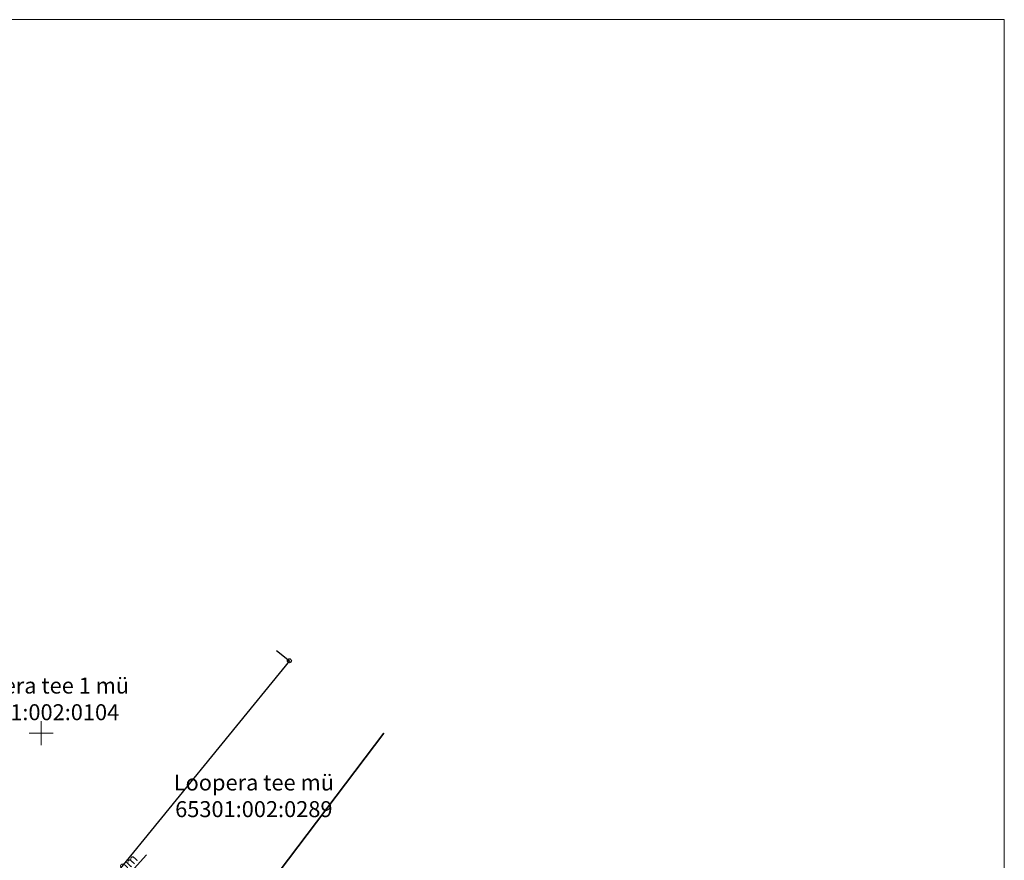
# Model space of a CAD drawing. Extents: x 548301 to 548671, y 6583674 to 6583989.
# Drawn here: x 548547 to 548671, y 6583884 to 6583989 of the extents above; entities that cross this region are included whole.
import ezdxf

# ---------------------------------------------------------------- set-up
doc = ezdxf.new("R2010")
doc.units = 0
doc.header["$MEASUREMENT"] = 0
doc.layers.get('0').update_dxf_attribs({"linetype": 'CONTINUOUS'})
for name, color, linetype, lineweight in [('_RISTID', 7, 'CONTINUOUS', 5), ('KATASTRIPIIRID', 7, 'CONTINUOUS', 25), ('KIRI_NAABER', 7, 'CONTINUOUS', 15), ('RAAM', 7, 'CONTINUOUS', 15), ('TEENÄHTAVUSKOLMNURK_DTI', 7, 'CONTINUOUS', 15)]:
    doc.layers.add(name, color=color, linetype=linetype, lineweight=lineweight)
doc.styles.add('Arial', font='ARIAL.TTF', dxfattribs={"height": 1.2})

# ---------------------------------------------------------------- blocks, each defined once
blk = doc.blocks.new('RIST')
for p, q in [((0, -1.5), (0, 1.5)), ((-1.5, 0), (1.5, 0))]:
    blk.add_line(p, q)

msp = doc.modelspace()

# ---------------------------------------------------------------- linework, layer by layer
at = {"layer": 'KATASTRIPIIRID'}
for p, q in [((548579.42, 6583910.32), (548581.06, 6583909.05)), ((548581.06, 6583909.05), (548548.48, 6583869.11))]:
    msp.add_line(p, q, dxfattribs=at)
for points in [[(548592.88, 6583899.99), (548561.77, 6583858.88), (548496.53, 6583772.62), (548430.05, 6583684.75), (548431.79, 6583683.89), (548451.53, 6583674.11)], [(548548.48, 6583869.11), (548548.48, 6583869.11), (548548.48, 6583869.11), (548548.48, 6583869.11), (548548.48, 6583869.11), (548548.48, 6583869.11), (548554.18, 6583864.72), (548561.77, 6583858.88), (548592.88, 6583899.99)]]:
    msp.add_lwpolyline(points, dxfattribs=at)
msp.add_circle((548581.06, 6583909.05), 0.25, dxfattribs=at)
at = {"layer": 'RAAM'}
for p, q in [((548670.5, 6583989.29), (548301.03, 6583989.29)), ((548670.5, 6583674.11), (548670.5, 6583989.29))]:
    msp.add_line(p, q, dxfattribs=at)
at = {"layer": 'TEENÄHTAVUSKOLMNURK_DTI'}
msp.add_line((548543.5, 6583863.27), (548563.19, 6583884.77), dxfattribs=at)

# ---------------------------------------------------------------- block references
at = {"layer": '_RISTID'}
msp.add_blockref('RIST', (548550, 6583900), dxfattribs=at)

# ---------------------------------------------------------------- texts
at = {"layer": 'KIRI_NAABER', "char_height": 2, "attachment_point": 2}
for s, insert in [('{\\fArial|b1|i0|c186|p34;\\C251;Loopera tee 1 mü\\P65301:002:0104}', (548549.91, 6583906.95)), ('{\\fArial|b1|i0|c186|p34;\\C251;Loopera tee mü\\P65301:002:0289}', (548576.6, 6583894.82))]:
    msp.add_mtext(s, dxfattribs=dict(at, insert=insert))
at = {"layer": 'TEENÄHTAVUSKOLMNURK_DTI', "linetype": 'Continuous', "ltscale": 0.5, "insert": (548552.93, 6583875.19), "char_height": 1.2, "attachment_point": 5, "rotation": 46.848, "style": 'Arial'}
msp.add_mtext('{\\fArial|b0|i0|c186|p34;ristmiku nähtavuskolmnurk 150m}', dxfattribs=at)

doc.saveas('drawing.dxf')
